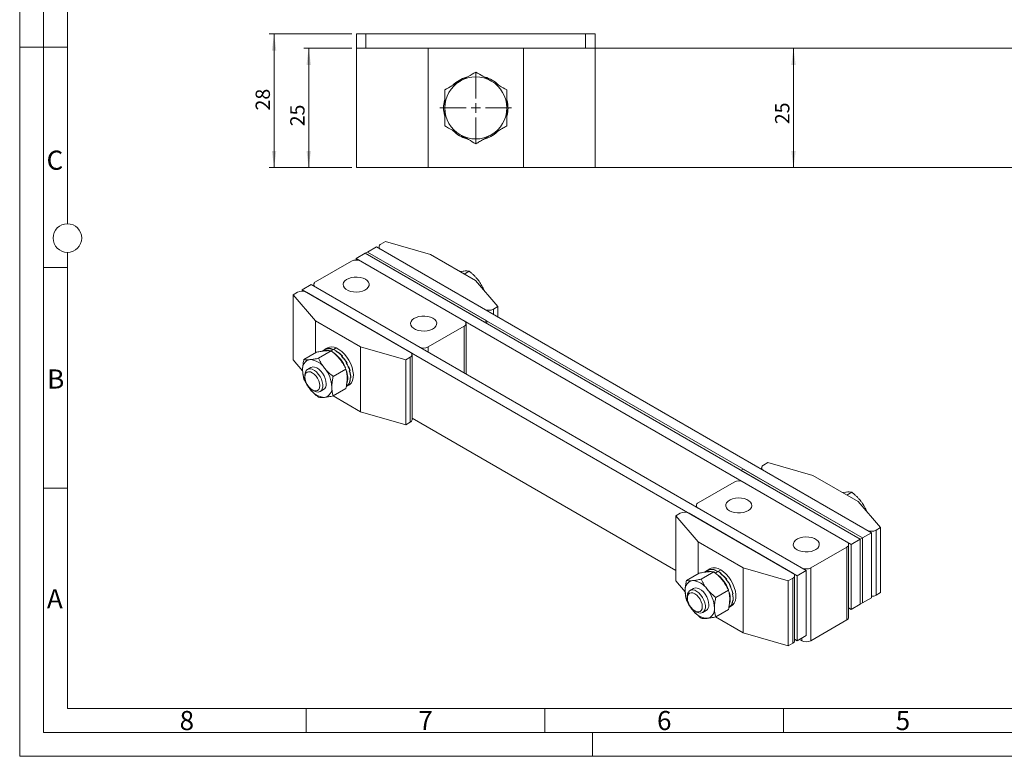
# Model space of a CAD drawing. Units: millimetres. Extents: x 0 to 420, y 0 to 297.
# Drawn here: x 0 to 206, y 0 to 154 of the extents above; entities that cross this region are included whole.
import ezdxf

# ---------------------------------------------------------------- set-up
doc = ezdxf.new("R2010")
doc.units = ezdxf.units.MM
doc.linetypes.add('SLD-Durchgehend', pattern=[0])
doc.styles.add('SLDTEXTSTYLE0', font='ARIAL.TTF', dxfattribs={"width": 0.948})
doc.dimstyles.new('SLDDIMSTYLE1', dxfattribs={"dimtxt": 3, "dimasz": 3.5, "dimexe": 0, "dimexo": 0.0625, "dimgap": 0.75, "dimtad": 1, "dimdec": 3, "dimrnd": 1e-09, "dimzin": 12, "dimdsep": 46, "dimtxsty": 'SLDTEXTSTYLE0', "dimsah": 1, "dimcen": 0.09, "dimadec": 0, "dimazin": 3, "dimtfac": 1, "dimtdec": 3, "dimtofl": 0, "dimtmove": 0, "dimatfit": 3, "dimfxl": 1, "dimfrac": 2, "dimtolj": 1, "dimtzin": 12, "dimarcsym": 0})

# ---------------------------------------------------------------- blocks, each defined once
blk = doc.blocks.new('_D_12')
at = {"color": 7, "linetype": 'SLD-Durchgehend', "lineweight": 0}
blk.add_line((162.09, 148.25), (162.09, 123.25), dxfattribs=at)
for points in [[(162.09, 148.25), (161.63, 144.75), (162.55, 144.75)], [(162.09, 123.25), (162.55, 126.75), (161.63, 126.75)]]:
    blk.add_solid(points, dxfattribs=at)
at = {"color": 7, "linetype": 'SLD-Durchgehend', "lineweight": 0, "insert": (158.23, 132.34), "char_height": 3, "attachment_point": 1, "rotation": 90, "style": 'SLDTEXTSTYLE0'}
blk.add_mtext('25', dxfattribs=at)
blk = doc.blocks.new('_D_13')
at = {"color": 7, "linetype": 'SLD-Durchgehend', "lineweight": 0}
for p, q in [((69.54, 148.25), (59.54, 148.25)), ((60.54, 148.25), (60.54, 123.25)), ((69.54, 123.25), (59.54, 123.25))]:
    blk.add_line(p, q, dxfattribs=at)
for points in [[(60.54, 148.25), (60.08, 144.75), (61, 144.75)], [(60.54, 123.25), (61, 126.75), (60.08, 126.75)]]:
    blk.add_solid(points, dxfattribs=at)
at = {"color": 7, "linetype": 'SLD-Durchgehend', "lineweight": 0, "insert": (56.67, 131.9), "char_height": 3, "attachment_point": 1, "rotation": 90, "style": 'SLDTEXTSTYLE0'}
blk.add_mtext('25', dxfattribs=at)
blk = doc.blocks.new('_D_14')
at = {"color": 7, "linetype": 'SLD-Durchgehend', "lineweight": 0}
for p, q in [((69.54, 151.25), (52.29, 151.25)), ((53.29, 151.25), (53.29, 123.25)), ((69.54, 123.25), (52.29, 123.25))]:
    blk.add_line(p, q, dxfattribs=at)
for points in [[(53.29, 151.25), (52.83, 147.75), (53.75, 147.75)], [(53.29, 123.25), (53.75, 126.75), (52.83, 126.75)]]:
    blk.add_solid(points, dxfattribs=at)
at = {"color": 7, "linetype": 'SLD-Durchgehend', "lineweight": 0, "insert": (49.42, 135.21), "char_height": 3, "attachment_point": 1, "rotation": 90, "style": 'SLDTEXTSTYLE0'}
blk.add_mtext('28', dxfattribs=at)
blk = doc.blocks.new('SW_CENTERMARKSYMBOL_4')
at = {"color": 0, "linetype": 'SLD-Durchgehend', "lineweight": 0}
for p, q in [((0, 2), (0, 7.5)), ((-2, 0), (-7.5, 0)), ((0, 0), (-1, 0)), ((0, 0), (0, 1)), ((0, 0), (0, -1)), ((0, 0), (1, 0)), ((2, 0), (7.5, 0)), ((0, -2), (0, -7.5))]:
    blk.add_line(p, q, dxfattribs=at)

msp = doc.modelspace()

# ---------------------------------------------------------------- linework, layer by layer
at = {"color": 7, "linetype": 'SLD-Durchgehend', "lineweight": 0}
for p, q in [((0, 0), (0, 297)), ((5, 292), (5, 5)), ((10, 185.5), (10, 111.5)), ((5, 148.5), (0, 148.5)), ((10, 148.498), (5, 148.498)), ((10, 105.5), (10, 10)), ((10, 102.332), (5, 102.332)), ((10, 56.166), (5, 56.166)), ((10, 10), (410, 10)), ((60, 10), (60, 5)), ((110, 10), (110, 5)), ((160, 10), (160, 5)), ((5, 5), (415, 5)), ((120, 5), (120, 0)), ((0, 0), (420, 0))]:
    msp.add_line(p, q, dxfattribs=at)
at = {"color": 7, "linetype": 'SLD-Durchgehend', "lineweight": 15}
for p, q in [((70.5396, 148.246), (70.5396, 151.246)), ((70.5396, 151.246), (72.5396, 151.246)), ((118.5396, 151.246), (72.5396, 151.246)), ((118.5396, 151.246), (120.5396, 151.246)), ((120.5396, 151.246), (120.5396, 148.246)), ((70.5396, 148.246), (70.5396, 123.246)), ((70.5396, 148.246), (85.5396, 148.246)), ((85.5396, 148.246), (85.5396, 123.246)), ((85.5396, 148.246), (105.5396, 148.246)), ((105.5396, 123.246), (105.5396, 148.246)), ((105.5396, 148.246), (120.5396, 148.246)), ((120.5396, 148.246), (120.5396, 123.246)), ((120.5396, 148.246), (240.5396, 148.246)), ((85.5396, 123.246), (70.5396, 123.246)), ((105.5396, 123.246), (85.5396, 123.246)), ((120.5396, 123.246), (105.5396, 123.246)), ((240.5396, 123.246), (120.5396, 123.246)), ((75.6664, 107.2099), (76.6092, 107.7542)), ((86.0373, 105.0328), (76.6092, 107.7542)), ((70.481, 104.2164), (72.3666, 105.305)), ((72.3666, 105.305), (72.838, 105.5771)), ((97.351, 90.8817), (72.3666, 105.305)), ((176.0756, 45.435), (72.3666, 105.305)), ((72.838, 105.5771), (74.7236, 106.6656)), ((97.8224, 91.1539), (72.838, 105.5771)), ((176.547, 45.7072), (72.838, 105.5771)), ((178.4326, 46.7957), (74.7236, 106.6656)), ((75.2759, 106.6656), (75.2759, 106.3468)), ((97.351, 93.6031), (75.6664, 106.1214)), ((69.5382, 103.6721), (61.9957, 99.318)), ((174.19, 44.3465), (70.481, 104.2164)), ((70.481, 104.2164), (70.481, 103.8976)), ((71.4238, 103.6721), (93.1084, 91.1539)), ((95.4654, 99.5901), (86.0373, 105.0328)), ((92.1843, 101.4842), (92.8963, 101.5784)), ((93.1061, 100.9521), (94.1546, 101.5574)), ((100.1795, 94.1474), (95.4654, 99.5901)), ((58.2244, 97.1409), (57.2816, 96.5966)), ((59.1673, 97.6851), (61.0529, 98.7737)), ((162.8763, 37.8152), (59.1673, 97.6851)), ((59.1673, 97.6851), (59.1673, 97.3663)), ((60.1101, 97.1409), (81.7947, 84.6226)), ((164.7619, 38.9038), (61.0529, 98.7737)), ((61.6052, 98.7737), (61.6052, 98.4549)), ((61.9957, 98.2294), (83.6803, 85.7112)), ((97.1149, 97.6856), (97.2188, 97.7456)), ((97.2188, 97.7456), (97.279, 97.4962)), ((57.2816, 96.5966), (61.9957, 91.1539)), ((57.2816, 82.9876), (57.2816, 96.5966)), ((99.2366, 93.6031), (100.1795, 94.1474)), ((100.1795, 91.9703), (100.1795, 94.1474)), ((61.9957, 91.1539), (71.4238, 85.7112)), ((61.9957, 91.1539), (61.9957, 84.4873)), ((97.351, 90.8817), (97.8224, 91.1539)), ((97.8224, 90.6096), (97.8224, 91.1539)), ((93.1084, 90.0653), (85.5659, 85.7112)), ((93.4989, 80.043), (93.4989, 90.6096)), ((62.1934, 84.6014), (59.5352, 83.0669)), ((65.2575, 84.8754), (62.5993, 83.3409)), ((63.8912, 85.1969), (63.2814, 84.8449)), ((63.9212, 85.2068), (63.9946, 85.2491)), ((64.4599, 85.5252), (63.9233, 85.2155)), ((64.0907, 85.3013), (63.9821, 85.2386)), ((63.9821, 85.2386), (63.984, 85.235)), ((63.9944, 85.2491), (64.0297, 85.2694)), ((63.9959, 85.2466), (63.9946, 85.2491)), ((64.0297, 85.2694), (64.031, 85.2669)), ((64.9891, 85.3217), (65.0625, 85.364)), ((65.1653, 85.3989), (65.0567, 85.3362)), ((65.063, 85.3127), (65.0567, 85.3362)), ((65.0623, 85.364), (65.0975, 85.3844)), ((65.068, 85.3427), (65.0625, 85.364)), ((65.0975, 85.3844), (65.1029, 85.3628)), ((66.2181, 84.816), (66.2914, 84.8583)), ((66.2875, 84.8141), (66.2859, 84.7784)), ((66.3961, 84.8768), (66.2875, 84.8141)), ((66.2895, 84.8153), (66.2914, 84.8583)), ((66.2912, 84.8584), (66.3264, 84.8788)), ((66.3239, 84.8351), (66.3264, 84.8788)), ((71.4238, 85.7112), (80.8519, 82.9898)), ((71.4238, 72.1021), (71.4238, 85.7112)), ((59.2713, 80.6903), (57.2816, 82.9876)), ((67.421, 83.7667), (67.4943, 83.809)), ((67.4541, 83.734), (67.4943, 83.809)), ((67.5294, 83.8296), (67.4688, 83.7194)), ((67.487, 83.7518), (67.469, 83.7191)), ((67.5956, 83.8145), (67.487, 83.7518)), ((67.4941, 83.8093), (67.5294, 83.8296)), ((81.7947, 83.5341), (80.8519, 82.9898)), ((80.8519, 69.3808), (80.8519, 82.9898)), ((82.1852, 70.4693), (82.1852, 84.0783)), ((60.9924, 81.4066), (60.2809, 80.9958)), ((68.3217, 81.0637), (65.6635, 79.5291)), ((68.4147, 82.3336), (68.4881, 82.376)), ((68.5813, 82.3737), (68.4311, 82.3076)), ((68.4727, 82.311), (68.4383, 82.2961)), ((68.5813, 82.3737), (68.4727, 82.311)), ((68.4879, 82.3762), (68.5232, 82.3966)), ((69.0481, 80.7349), (69.1214, 80.7772)), ((69.0944, 80.7111), (69.0533, 80.7193)), ((69.203, 80.7738), (69.0944, 80.7111)), ((69.1213, 80.7775), (69.1566, 80.7978)), ((69.203, 80.7738), (69.1351, 80.7854)), ((59.7285, 79.7749), (59.7285, 79.3991)), ((69.2245, 79.2139), (69.2979, 79.2562)), ((69.2576, 79.1957), (69.2278, 79.2158)), ((69.3662, 79.2584), (69.2576, 79.1957)), ((69.2979, 79.2564), (69.3331, 79.2768)), ((69.3662, 79.2584), (69.3331, 79.2793)), ((61.2883, 76.697), (61.6138, 76.5091)), ((62.9473, 76.3769), (63.6589, 76.7877)), ((68.3217, 76.9779), (65.6635, 75.4434)), ((68.423, 77.421), (68.9595, 77.7308)), ((68.9173, 78.0022), (68.9906, 78.0445)), ((68.9373, 77.9954), (68.9269, 78.0077)), ((69.046, 78.0581), (68.9373, 77.9954)), ((68.9907, 78.0447), (69.0259, 78.065)), ((69.046, 78.0581), (69.0306, 78.0752)), ((71.4238, 72.1021), (65.6428, 75.4394)), ((80.8519, 69.3808), (71.4238, 72.1021)), ((82.1852, 70.7882), (137.4204, 38.9016)), ((81.7947, 69.9251), (80.8519, 69.3808)), ((151.5625, 60.1304), (151.0911, 59.8582)), ((151.0911, 59.8582), (176.0756, 45.435)), ((151.5625, 60.1304), (176.547, 45.7072)), ((155.4147, 60.4025), (155.4147, 60.0837)), ((155.8052, 60.9468), (156.748, 61.4911)), ((177.4898, 47.34), (155.8052, 59.8582)), ((166.1761, 58.7697), (156.748, 61.4911)), ((175.6042, 53.327), (166.1761, 58.7697)), ((142.1345, 53.0548), (149.6769, 57.409)), ((173.2472, 44.8908), (151.5625, 57.409)), ((172.3231, 55.2211), (173.035, 55.3152)), ((173.2449, 54.6889), (174.2934, 55.2942)), ((141.7439, 52.5106), (141.7439, 52.1917)), ((163.8191, 39.448), (142.1345, 51.9663)), ((180.3182, 47.8843), (175.6042, 53.327)), ((138.3632, 50.8778), (137.4204, 50.3335)), ((137.4204, 50.3335), (142.1345, 44.8908)), ((137.4204, 36.7245), (137.4204, 50.3335)), ((140.2488, 50.8778), (161.9334, 38.3595)), ((177.2537, 51.4225), (177.3575, 51.4825)), ((177.3575, 51.4825), (177.4177, 51.2331)), ((179.3754, 47.34), (180.3182, 47.8843)), ((180.3182, 34.2752), (180.3182, 47.8843)), ((174.19, 44.3465), (176.0756, 45.435)), ((176.547, 45.7072), (176.0756, 45.435)), ((176.0756, 45.435), (176.0756, 31.826)), ((176.547, 45.7072), (178.4326, 46.7957)), ((176.547, 45.7072), (176.547, 32.0982)), ((178.4326, 33.1867), (178.4326, 46.7957)), ((142.1345, 44.8908), (151.5625, 39.448)), ((142.1345, 44.8908), (142.1345, 38.2242)), ((165.7047, 39.448), (173.2472, 43.8022)), ((173.6377, 29.1044), (173.6377, 44.3465)), ((174.19, 30.7375), (174.19, 44.3465)), ((144.5987, 39.2621), (144.0255, 38.9312)), ((151.5625, 39.448), (160.9906, 36.7267)), ((151.5625, 25.839), (151.5625, 39.448)), ((142.3322, 38.3383), (139.674, 36.8038)), ((145.3963, 38.6123), (142.7381, 37.0777)), ((143.9934, 38.9127), (143.4202, 38.5818)), ((144.3896, 39.0523), (144.463, 39.0946)), ((144.5618, 39.1411), (144.4532, 39.0784)), ((144.4532, 39.0784), (144.4579, 39.0679)), ((144.4628, 39.0946), (144.498, 39.115)), ((144.4667, 39.0862), (144.463, 39.0946)), ((144.498, 39.115), (144.5017, 39.1064)), ((145.5315, 38.9561), (145.6048, 38.9984)), ((145.7089, 39.0276), (145.6002, 38.9648)), ((145.6002, 38.9648), (145.6052, 38.9359)), ((145.6046, 38.9985), (145.6398, 39.0188)), ((145.6095, 38.9702), (145.6048, 38.9984)), ((145.6398, 39.0188), (145.6443, 38.9903)), ((146.7729, 38.2549), (146.8463, 38.2972)), ((146.8318, 38.2141), (146.8463, 38.2972)), ((146.8418, 38.2481), (146.8353, 38.2116)), ((146.9504, 38.3108), (146.8418, 38.2481)), ((146.8461, 38.2974), (146.8813, 38.3177)), ((146.8813, 38.3177), (146.8715, 38.2652)), ((161.9334, 37.2709), (160.9906, 36.7267)), ((162.324, 24.2062), (162.324, 37.8152)), ((162.8763, 37.8152), (164.7619, 38.9038)), ((162.8763, 24.2062), (162.8763, 37.8152)), ((164.7619, 25.2948), (164.7619, 38.9038)), ((139.4101, 34.4272), (137.4204, 36.7245)), ((141.1312, 35.1435), (140.4196, 34.7327)), ((147.925, 37.0555), (147.9984, 37.0978)), ((147.9446, 37.0328), (147.9984, 37.0978)), ((148.0335, 37.1184), (147.9532, 37.0227)), ((147.9888, 37.0373), (147.9648, 37.0092)), ((148.0974, 37.1), (147.9888, 37.0373)), ((147.9982, 37.098), (148.0335, 37.1184)), ((148.8124, 35.5404), (148.8857, 35.5828)), ((148.9754, 35.5794), (148.8285, 35.5498)), ((148.8667, 35.5167), (148.8286, 35.5096)), ((148.9754, 35.5794), (148.8667, 35.5167)), ((148.8856, 35.5831), (148.9209, 35.6034)), ((160.9906, 23.1177), (160.9906, 36.7267)), ((139.8672, 33.5118), (139.8672, 33.136)), ((148.4604, 34.8005), (145.8022, 33.266)), ((149.2999, 33.9405), (149.3732, 33.9828)), ((149.3419, 33.9179), (149.3018, 33.9325)), ((149.4505, 33.9806), (149.3419, 33.9179)), ((149.3732, 33.9831), (149.4084, 34.0034)), ((149.4505, 33.9806), (149.3986, 33.9978)), ((176.547, 32.0982), (178.4326, 33.1867)), ((179.3754, 33.731), (180.3182, 34.2752)), ((148.5252, 31.1368), (149.0983, 31.4677)), ((148.8506, 31.4358), (148.9239, 31.4782)), ((148.8667, 31.4339), (148.861, 31.4419)), ((148.9754, 31.4966), (148.8667, 31.4339)), ((148.924, 31.4783), (148.9593, 31.4987)), ((148.9754, 31.4966), (148.9665, 31.5082)), ((149.3133, 32.4991), (149.3866, 32.5415)), ((149.3419, 32.4842), (149.3195, 32.5027)), ((149.4505, 32.5469), (149.3419, 32.4842)), ((149.3866, 32.5417), (149.4219, 32.562)), ((149.4505, 32.5469), (149.4226, 32.5687)), ((173.6377, 31.0563), (174.19, 30.7375)), ((174.19, 30.7375), (176.0756, 31.826)), ((176.547, 32.0982), (176.0756, 31.826)), ((141.4271, 30.4339), (141.7525, 30.246)), ((143.0861, 30.1138), (143.7977, 30.5246)), ((151.5625, 25.839), (145.7816, 29.1763)), ((148.4604, 30.7148), (145.8022, 29.1803)), ((165.7047, 24.2059), (173.2472, 28.5601)), ((160.9906, 23.1177), (151.5625, 25.839)), ((162.8763, 24.2062), (164.7619, 25.2948)), ((161.9334, 23.6619), (160.9906, 23.1177)), ((162.324, 24.525), (162.8763, 24.2062)), ((163.3474, 24.4782), (163.8191, 24.2059))]:
    msp.add_line(p, q, dxfattribs=at)
at = {"color": 8, "linetype": 'SLD-Durchgehend', "lineweight": 0}
for p, q in [((72.5396, 151.246), (72.5396, 148.246)), ((118.5396, 148.246), (118.5396, 151.246)), ((99.2366, 93.6031), (99.2366, 92.5146)), ((93.1084, 80.2684), (93.1084, 90.0653)), ((65.6862, 85.1625), (65.2472, 84.9091)), ((66.2915, 85.512), (65.7184, 85.1811)), ((85.5659, 85.7112), (85.5659, 84.6226)), ((81.7947, 69.9251), (81.7947, 83.5341)), ((179.3754, 47.34), (179.3754, 33.731)), ((173.2472, 28.5601), (173.2472, 43.8022)), ((165.7047, 39.448), (165.7047, 24.2059)), ((145.67, 38.359), (146.2432, 38.6899)), ((146.2753, 38.7084), (146.8485, 39.0393)), ((161.9334, 23.6619), (161.9334, 37.2709)), ((163.8191, 24.2059), (163.8191, 24.7505))]:
    msp.add_line(p, q, dxfattribs=at)
at = {"color": 7, "linetype": 'SLD-Durchgehend', "lineweight": 15, "flags": 128}
for points in [[(72.4137, 99.8895), (71.9159, 100.1167), (71.3407, 100.2715), (70.7192, 100.3456), (70.0848, 100.335), (69.4718, 100.2401), (68.9132, 100.0662), (68.4391, 99.8227), (68.0751, 99.5226), (67.8408, 99.1821), (67.7488, 98.8196), (67.8041, 98.4546), (68.0037, 98.1068), (68.3369, 97.795), (68.7857, 97.5359), (69.3258, 97.3436), (69.9282, 97.2284), (70.5605, 97.1964), (71.1884, 97.2495), (71.7782, 97.3848), (72.2981, 97.5949), (72.72, 97.8686), (73.0212, 98.1911), (73.1854, 98.545), (73.2039, 98.9112), (73.0756, 99.27), (72.8074, 99.6021), (72.4137, 99.8895)], [(86.5559, 91.7254), (86.058, 91.9526), (85.4829, 92.1074), (84.8613, 92.1815), (84.227, 92.1709), (83.6139, 92.076), (83.0553, 91.9022), (82.5812, 91.6586), (82.2172, 91.3585), (81.9829, 91.018), (81.8909, 90.6555), (81.9462, 90.2905), (82.1459, 89.9428), (82.479, 89.6309), (82.9278, 89.3719), (83.4679, 89.1795), (84.0704, 89.0643), (84.7026, 89.0324), (85.3305, 89.0855), (85.9203, 89.2207), (86.4402, 89.4309), (86.8621, 89.7046), (87.1633, 90.027), (87.3276, 90.3809), (87.346, 90.7471), (87.2177, 91.1059), (86.9495, 91.438), (86.5559, 91.7254)], [(66.2915, 85.512), (66.8783, 85.2), (67.4593, 84.7664), (68.0147, 84.2258), (68.5258, 83.5969), (68.975, 82.9008), (69.347, 82.1615), (69.6293, 81.4039), (69.8121, 80.654), (69.8892, 79.9373), (69.8581, 79.2781), (69.7198, 78.699), (69.479, 78.2196), (69.1439, 77.8563), (68.9595, 77.7308)], [(59.7285, 79.7749), (59.7793, 80.2477), (59.929, 80.6364), (60.1696, 80.9199), (60.4881, 81.083), (60.8672, 81.1169), (61.2866, 81.0197), (61.7237, 80.7968), (62.1549, 80.4601), (62.5569, 80.0278), (62.9081, 79.5232), (63.1895, 78.9734), (63.386, 78.4082), (63.487, 77.858), (63.487, 77.3524), (63.386, 76.9187), (63.1895, 76.5804), (62.9081, 76.3555), (62.5569, 76.2564), (62.1549, 76.2882), (61.7237, 76.4493), (61.6138, 76.5091)], [(59.7285, 79.3991), (59.7816, 79.8347), (59.9375, 80.1792), (60.1854, 80.4092), (60.5085, 80.509), (60.8848, 80.4717), (61.2886, 80.3), (61.6924, 80.0055), (62.0686, 79.6083), (62.3917, 79.1355), (62.6397, 78.6193), (62.7955, 78.0948), (62.8487, 77.5978), (62.7955, 77.1622), (62.6397, 76.8177), (62.3917, 76.5877), (62.0686, 76.4879), (61.6924, 76.5252), (61.2886, 76.6969), (60.8848, 76.9914), (60.5085, 77.3886), (60.1854, 77.8614), (59.9375, 78.3776), (59.7816, 78.9021), (59.7285, 79.3991)], [(64.2113, 78.0086), (64.1605, 78.5401), (64.0107, 79.1016), (63.7701, 79.6629), (63.4517, 80.1937), (63.0725, 80.6654), (62.6531, 81.0525), (62.216, 81.3342), (61.7849, 81.4953), (61.3829, 81.5271), (61.0317, 81.428), (60.9924, 81.4066)], [(148.687, 51.3948), (149.1848, 51.1676), (149.76, 51.0127), (150.3815, 50.9387), (151.0159, 50.9493), (151.6289, 51.0441), (152.1875, 51.218), (152.6616, 51.4616), (153.0256, 51.7617), (153.2599, 52.1022), (153.3519, 52.4647), (153.2966, 52.8296), (153.097, 53.1774), (152.7638, 53.4892), (152.315, 53.7483), (151.7749, 53.9406), (151.1725, 54.0559), (150.5402, 54.0878), (149.9123, 54.0347), (149.3225, 53.8995), (148.8026, 53.6893), (148.3807, 53.4156), (148.0795, 53.0931), (147.9153, 52.7393), (147.8968, 52.373), (148.0251, 52.0142), (148.2933, 51.6822), (148.687, 51.3948)], [(162.8291, 43.2307), (163.3269, 43.0035), (163.9021, 42.8487), (164.5236, 42.7746), (165.158, 42.7852), (165.771, 42.88), (166.3296, 43.0539), (166.8037, 43.2975), (167.1678, 43.5976), (167.4021, 43.9381), (167.494, 44.3006), (167.4387, 44.6656), (167.2391, 45.0133), (166.9059, 45.3252), (166.4572, 45.5842), (165.917, 45.7766), (165.3146, 45.8918), (164.6824, 45.9237), (164.0544, 45.8706), (163.4646, 45.7354), (162.9448, 45.5252), (162.5229, 45.2515), (162.2217, 44.9291), (162.0574, 44.5752), (162.0389, 44.209), (162.1673, 43.8502), (162.4355, 43.5181), (162.8291, 43.2307)], [(146.8485, 39.0393), (147.4332, 38.6392), (147.998, 38.1276), (148.5236, 37.5219), (148.9922, 36.8428), (149.3878, 36.1133), (149.6969, 35.3584), (149.909, 34.6037), (150.0169, 33.8748), (150.0169, 33.1968), (149.909, 32.5925), (149.6969, 32.0827), (149.3878, 31.6847), (149.0983, 31.4677)], [(144.3501, 31.7455), (144.2992, 32.277), (144.1495, 32.8385), (143.9089, 33.3998), (143.5904, 33.9306), (143.2113, 34.4022), (142.7919, 34.7894), (142.3548, 35.0711), (141.9236, 35.2322), (141.5216, 35.264), (141.1704, 35.1648), (141.1312, 35.1435)], [(139.8672, 33.5118), (139.9181, 33.9846), (140.0678, 34.3732), (140.3084, 34.6567), (140.6268, 34.8198), (141.006, 34.8537), (141.4254, 34.7566), (141.8625, 34.5337), (142.2937, 34.197), (142.6957, 33.7647), (143.0468, 33.26), (143.3283, 32.7103), (143.5248, 32.1451), (143.6257, 31.5948), (143.6257, 31.0893), (143.5248, 30.6556), (143.3283, 30.3172), (143.0468, 30.0924), (142.6957, 29.9932), (142.2937, 30.0251), (141.8625, 30.1862), (141.7525, 30.246)], [(139.8672, 33.136), (139.9204, 33.5715), (140.0762, 33.9161), (140.3242, 34.1461), (140.6473, 34.2458), (141.0236, 34.2086), (141.4273, 34.0369), (141.8311, 33.7424), (142.2074, 33.3452), (142.5305, 32.8724), (142.7784, 32.3561), (142.9343, 31.8317), (142.9875, 31.3347), (142.9343, 30.8991), (142.7784, 30.5546), (142.5305, 30.3246), (142.2074, 30.2248), (141.8311, 30.262), (141.4273, 30.4338), (141.0236, 30.7283), (140.6473, 31.1254), (140.3242, 31.5983), (140.0762, 32.1145), (139.9204, 32.639), (139.8672, 33.136)]]:
    msp.add_lwpolyline(points, dxfattribs=at)
at = {"color": 7, "linetype": 'SLD-Durchgehend', "lineweight": 0}
msp.add_circle((10, 108.5), 3, dxfattribs=at)
at = {"color": 7, "linetype": 'SLD-Durchgehend', "lineweight": 15}
for centre, radius, start, end in [((95.5396, 135.746), 6.5, 120, 180), ((95.5396, 135.746), 6.75, 106.882532, 135.499303), ((95.5396, 135.746), 6.5, 60, 120), ((95.5396, 135.746), 6.75, 45.540174, 73.553361), ((95.5396, 135.746), 6.5, 0, 60), ((95.5396, 135.746), 6.75, 166.204586, 193.436025), ((95.5396, 135.746), 6.75, 346.204586, 13.436025), ((95.5396, 135.746), 6.5, 180, 240), ((95.5396, 135.746), 6.5, 300, 0), ((95.5396, 135.746), 6.75, 225.540174, 253.553361), ((95.5396, 135.746), 6.5, 240, 300), ((95.5396, 135.746), 6.75, 286.882532, 315.499303), ((75.873, 106.6656), 0.5822, 110.783421, 249.216579), ((70.481, 101.8525), 2.0494, 62.609672, 117.390328), ((62.2023, 98.7737), 0.5822, 110.783421, 249.216579), ((59.1673, 95.3213), 2.0494, 62.609672, 117.390328), ((98.2938, 95.4227), 2.0494, 242.609672, 297.390328), ((92.9018, 90.6096), 0.5822, 290.783421, 69.216579), ((64.1843, 83.0522), 2.0073, 62.439685, 116.731925), ((65.3628, 83.7325), 2.0073, 62.439685, 116.731925), ((81.5881, 84.0783), 0.5822, 290.783421, 69.216579), ((84.6231, 87.5308), 2.0494, 242.609672, 297.390328), ((61.1424, 81.1724), 1.9057, 100.546778, 189.251879), ((60.557, 79.0977), 3.9553, 33.434915, 86.570462), ((61.6505, 78.7154), 7.0823, 21.673319, 53.908209), ((65.9057, 81.1723), 6.6512, 182.639287, 219.772072), ((58.7456, 77.022), 6.6512, 2.639287, 39.772072), ((64.3619, 79.2601), 4.3492, 341.447309, 21.381667), ((64.0943, 79.0966), 3.9553, 213.434915, 266.570462), ((62.9177, 77.8585), 1.3023, 304.692289, 6.619891), ((63.5089, 77.0219), 1.9057, 280.546778, 9.251879), ((81.5179, 70.5359), 0.6706, 294.374658, 354.305201), ((156.0118, 60.4025), 0.5822, 110.783421, 249.216579), ((150.6197, 55.5894), 2.0494, 62.609672, 117.390328), ((142.341, 52.5106), 0.5822, 110.783421, 249.216579), ((139.306, 49.0581), 2.0494, 62.609672, 117.390328), ((178.4326, 49.1596), 2.0494, 242.609672, 297.390328), ((173.0406, 44.3465), 0.5822, 290.783421, 69.216579), ((145.533, 37.2263), 2.24, 54.036924, 114.652618), ((164.7619, 41.2677), 2.0494, 242.609672, 297.390328), ((144.2847, 36.956), 1.8414, 72.038442, 118.000836), ((141.8091, 32.4625), 7.063, 19.821733, 53.809954), ((161.7269, 37.8152), 0.5822, 290.783421, 69.216579), ((141.2812, 34.9093), 1.9057, 100.546778, 189.251879), ((140.6958, 32.8346), 3.9553, 33.434915, 86.570462), ((146.0445, 34.9092), 6.6512, 182.639287, 219.772072), ((138.8844, 30.7589), 6.6512, 2.639287, 39.772072), ((144.3708, 32.9627), 4.4799, 345.275057, 20.442852), ((178.471, 35.429), 1.9239, 268.855903, 298.040239), ((143.0564, 31.5953), 1.3023, 304.692289, 6.619891), ((143.6477, 30.7588), 1.9057, 280.546778, 9.251879), ((144.2331, 32.8335), 3.9553, 213.434915, 266.570462), ((172.9704, 29.1709), 0.6706, 294.374658, 354.305201), ((161.6567, 24.2727), 0.6706, 294.374658, 354.305201), ((164.7619, 26.0256), 2.0494, 242.609672, 297.390328)]:
    msp.add_arc(centre, radius, start, end, dxfattribs=at)
for centre, major_axis, ratio, start_param, end_param in [((66.1044, 81.2786), (-2.1866, 3.9334), 0.64809483, 6.24008947, 6.29368316), ((66.1044, 81.2786), (-2.3726, 3.8253), 0.64602169, 5.81646376, 6.20909649), ((66.1366, 81.2971), (-2.1866, 3.9334), 0.64809483, 6.22922095, 6.29368316), ((66.1366, 81.2971), (-2.3726, 3.8253), 0.64602169, 5.80559524, 6.19829432), ((66.1044, 81.2786), (-2.5296, 3.7302), 0.63210576, 5.58389114, 5.79104285), ((66.1366, 81.2971), (-2.5296, 3.7302), 0.63210576, 5.58389114, 5.78024068), ((66.1044, 81.2786), (-2.5296, 3.7302), 0.63210576, 5.39841011, 5.58389114), ((66.1366, 81.2971), (-2.5296, 3.7302), 0.63210576, 5.3875416, 5.58389114), ((66.1044, 81.2786), (-2.6298, 3.6685), 0.60943921, 4.99140604, 5.38403878), ((66.1366, 81.2971), (-2.6298, 3.6685), 0.60943921, 4.98053753, 5.37323661), ((66.1044, 81.2786), (-2.6638, 3.6481), 0.58233952, 4.5962358, 4.98886853), ((66.1366, 81.2971), (-2.6638, 3.6481), 0.58233952, 4.58536729, 4.97806637), ((66.1044, 81.2786), (-2.6357, 3.6664), 0.55512782, 4.21060343, 4.60323616), ((66.1366, 81.2971), (-2.6357, 3.6664), 0.55512782, 4.19973491, 4.592434), ((66.1044, 81.2786), (-2.5562, 3.7158), 0.53156496, 3.83132699, 4.22395972), ((66.1366, 81.2971), (-2.5562, 3.7158), 0.53156496, 3.82045847, 4.21315756), ((66.1044, 81.2786), (-2.4388, 3.7865), 0.51465801, 3.45564015, 3.84827289), ((66.1366, 81.2971), (-2.4388, 3.7865), 0.51465801, 3.44477164, 3.83747072), ((66.1044, 81.2786), (-2.299, 3.8687), 0.50650952, 3.13519256, 3.4742316), ((66.1366, 81.2971), (-2.299, 3.8687), 0.50650952, 3.13519256, 3.46342943), ((146.2432, 35.0154), (-2.2498, 3.8972), 0.6488138, 6.09779205, 6.28319181), ((146.2753, 35.034), (-2.2498, 3.8972), 0.6488138, 6.08692353, 6.28319181), ((146.2432, 35.0154), (-2.4303, 3.7907), 0.64256034, 5.67515706, 6.0677898), ((146.2753, 35.034), (-2.4303, 3.7907), 0.64256034, 5.66428855, 6.05698763), ((146.2432, 35.0154), (-2.5704, 3.7051), 0.62526995, 5.44592276, 5.65307447), ((146.2753, 35.034), (-2.5704, 3.7051), 0.62526995, 5.44592276, 5.6422723), ((146.2432, 35.0154), (-2.5704, 3.7051), 0.62526995, 5.26044173, 5.44592276), ((146.2753, 35.034), (-2.5704, 3.7051), 0.62526995, 5.24957322, 5.44592276), ((146.2432, 35.0154), (-2.6486, 3.657), 0.60061526, 4.85752523, 5.25015797), ((146.2753, 35.034), (-2.6486, 3.657), 0.60061526, 4.84665672, 5.2393558), ((146.2432, 35.0154), (-2.6609, 3.6502), 0.57301781, 4.46589497, 4.85852771), ((146.2753, 35.034), (-2.6609, 3.6502), 0.57301781, 4.45502646, 4.84772554), ((146.2432, 35.0154), (-2.6141, 3.68), 0.54664625, 4.08274686, 4.4753796), ((146.2753, 35.034), (-2.6141, 3.68), 0.54664625, 4.07187835, 4.46457743), ((146.2432, 35.0154), (-2.5203, 3.7376), 0.52502341, 3.70494447, 4.0975772), ((146.2753, 35.034), (-2.5203, 3.7376), 0.52502341, 3.69407595, 4.08677504), ((146.2432, 35.0154), (-2.2498, 3.8972), 0.50594929, 3.14158871, 3.34882168), ((146.2753, 35.034), (-2.2498, 3.8972), 0.50594929, 3.14158871, 3.33801951), ((146.2432, 35.0154), (-2.3936, 3.8133), 0.51087201, 3.32998663, 3.72261936), ((146.2753, 35.034), (-2.3936, 3.8133), 0.51087201, 3.31911811, 3.71181719)]:
    msp.add_ellipse(centre, major_axis=major_axis, ratio=ratio, start_param=start_param, end_param=end_param, dxfattribs=at)
for points, knots in [([(95.5396, 143.2516), (95.0118, 142.9469), (93.9464, 142.3318), (92.8452, 141.696), (92.2896, 141.3752)], [0, 0, 0, 0, 0.49545796, 1, 1, 1, 1]), ([(98.7896, 141.3752), (98.7125, 141.4197), (98.1292, 141.7565), (97.0292, 142.3915), (96.0391, 142.9632), (95.5396, 143.2516)], [0, 0, 0, 0, 0.07007691, 0.53077766, 1, 1, 1, 1]), ([(92.2896, 141.3752), (92.2125, 141.3307), (91.6292, 140.9939), (90.5292, 140.3589), (89.5391, 139.7872), (89.0396, 139.4988)], [0, 0, 0, 0, 0.070076912, 0.530777664, 1, 1, 1, 1]), ([(102.0396, 139.4988), (101.5118, 139.8036), (100.4464, 140.4186), (99.3452, 141.0544), (98.7896, 141.3752)], [0, 0, 0, 0, 0.49545796, 1, 1, 1, 1]), ([(89.0396, 139.4988), (89.0396, 139.2253), (89.0396, 138.4794), (89.0396, 137.2287), (89.0396, 136.2424), (89.0396, 135.746)], [0, 0, 0, 0, 0.22341271, 0.60920137, 1, 1, 1, 1]), ([(102.0396, 135.746), (102.0396, 136.2356), (102.0396, 137.2219), (102.0396, 138.4729), (102.0396, 139.2253), (102.0396, 139.4988)], [0, 0, 0, 0, 0.3854629, 0.7765878, 1, 1, 1, 1]), ([(89.0396, 135.746), (89.0396, 135.4393), (89.0396, 134.6537), (89.0396, 133.3925), (89.0396, 132.4614), (89.0396, 131.9933)], [0, 0, 0, 0, 0.24161956, 0.61873185, 1, 1, 1, 1]), ([(102.0396, 131.9933), (102.0396, 132.4566), (102.0396, 133.3877), (102.0396, 134.6488), (102.0396, 135.4393), (102.0396, 135.746)], [0, 0, 0, 0, 0.3774427, 0.75838004, 1, 1, 1, 1]), ([(89.0396, 131.9933), (89.5674, 131.6885), (90.6327, 131.0735), (91.7339, 130.4377), (92.2896, 130.1169)], [0, 0, 0, 0, 0.49545796, 1, 1, 1, 1]), ([(92.2896, 130.1169), (92.3666, 130.0724), (92.95, 129.7356), (94.0499, 129.1005), (95.04, 128.5289), (95.5396, 128.2405)], [0, 0, 0, 0, 0.070076912, 0.530777664, 1, 1, 1, 1]), ([(95.5396, 128.2405), (95.8019, 128.3919), (96.3275, 128.6954), (97.1341, 129.1611), (97.956, 129.6356), (98.5111, 129.9561), (98.7896, 130.1169)], [0, 0, 0, 0, 0.24726861, 0.49536257, 0.74687401, 1, 1, 1, 1]), ([(98.7896, 130.1169), (98.8666, 130.1613), (99.1963, 130.3517), (99.7796, 130.6885), (100.5373, 131.1259), (101.2926, 131.562), (101.7903, 131.8494), (102.0396, 131.9933)], [0, 0, 0, 0, 0.07004251, 0.29980267, 0.53082452, 0.76502218, 1, 1, 1, 1]), ([(92.8963, 101.5784), (92.9322, 101.5814), (93.2048, 101.6046), (93.6635, 101.6164), (93.9899, 101.5772), (94.1546, 101.5574)], [0, 0, 0, 0, 0.070076912, 0.530777664, 1, 1, 1, 1]), ([(94.1546, 101.5574), (94.3174, 101.4261), (94.6435, 101.1631), (95.1098, 100.7398), (95.5562, 100.2918), (95.8254, 99.9706), (95.9604, 99.8095)], [0, 0, 0, 0, 0.24726861, 0.49536257, 0.74687401, 1, 1, 1, 1]), ([(95.9604, 99.8095), (95.9964, 99.7641), (96.1505, 99.57), (96.4049, 99.2161), (96.7054, 98.7391), (96.9782, 98.248), (97.1385, 97.9133), (97.2188, 97.7456)], [0, 0, 0, 0, 0.07004251, 0.29980267, 0.53082452, 0.76502218, 1, 1, 1, 1]), ([(62.1934, 84.6014), (62.5187, 84.6678), (63.1753, 84.8019), (63.7229, 84.8647), (63.9992, 84.8964)], [0, 0, 0, 0, 0.49545796, 1, 1, 1, 1]), ([(63.9992, 84.8964), (64.0352, 84.8995), (64.1893, 84.9126), (64.4437, 84.9254), (64.7442, 84.9246), (65.017, 84.9083), (65.1773, 84.8864), (65.2575, 84.8754)], [0, 0, 0, 0, 0.07004251, 0.29980267, 0.53082452, 0.76502218, 1, 1, 1, 1]), ([(65.2575, 84.8754), (65.4203, 84.7442), (65.7464, 84.4812), (66.2127, 84.0578), (66.6591, 83.6099), (66.9283, 83.2887), (67.0633, 83.1275)], [0, 0, 0, 0, 0.24726861, 0.49536257, 0.74687401, 1, 1, 1, 1]), ([(59.2615, 80.866), (59.2626, 80.9593), (59.2647, 81.1461), (59.2836, 81.4676), (59.3187, 81.8301), (59.3753, 82.2359), (59.4469, 82.6484), (59.5058, 82.9273), (59.5352, 83.0669)], [0, 0, 0, 0, 0.13406386, 0.2683985, 0.4501242, 0.63239475, 0.8160265, 1, 1, 1, 1]), ([(59.5352, 83.0669), (59.6198, 83.0554), (59.7891, 83.0323), (60.0834, 83.0166), (60.4119, 83.0172), (60.6661, 83.0363), (60.7936, 83.0459)], [0, 0, 0, 0, 0.247268614, 0.495362565, 0.746874005, 1, 1, 1, 1]), ([(60.7936, 83.0459), (60.8302, 83.0493), (60.987, 83.064), (61.2825, 83.1004), (61.6963, 83.1651), (62.1357, 83.245), (62.4446, 83.3089), (62.5993, 83.3409)], [0, 0, 0, 0, 0.070042506, 0.299802668, 0.530824524, 0.765022176, 1, 1, 1, 1]), ([(62.5993, 83.3409), (62.6839, 83.1644), (62.8533, 82.811), (63.1475, 82.2884), (63.476, 81.7723), (63.7302, 81.4425), (63.8577, 81.277)], [0, 0, 0, 0, 0.24726861, 0.49536257, 0.74687401, 1, 1, 1, 1]), ([(67.0633, 83.1275), (67.0993, 83.0822), (67.2534, 82.8881), (67.5078, 82.5342), (67.8083, 82.0571), (68.0811, 81.5661), (68.2414, 81.2313), (68.3217, 81.0637)], [0, 0, 0, 0, 0.07004251, 0.29980267, 0.53082452, 0.76502218, 1, 1, 1, 1]), ([(59.5352, 78.9812), (59.4949, 79.1294), (59.3967, 79.4905), (59.2868, 80.1088), (59.27, 80.6126), (59.2615, 80.866)], [0, 0, 0, 0, 0.25724326, 0.62637989, 1, 1, 1, 1]), ([(63.8577, 81.277), (63.8944, 81.232), (64.1718, 80.8914), (64.7501, 80.2808), (65.3572, 79.7812), (65.6635, 79.5291)], [0, 0, 0, 0, 0.07007691, 0.53077766, 1, 1, 1, 1]), ([(68.5953, 79.1788), (68.5909, 79.3617), (68.5804, 79.7928), (68.4904, 80.4266), (68.3781, 80.8506), (68.3217, 81.0637)], [0, 0, 0, 0, 0.26840654, 0.6323729, 1, 1, 1, 1]), ([(60.7936, 76.9173), (60.7576, 76.9627), (60.4851, 77.3062), (60.0263, 77.9857), (59.6999, 78.6473), (59.5352, 78.9812)], [0, 0, 0, 0, 0.07007691, 0.53077766, 1, 1, 1, 1]), ([(65.3898, 77.3283), (65.3942, 77.5164), (65.4047, 77.9595), (65.4947, 78.6972), (65.607, 79.2509), (65.6635, 79.5291)], [0, 0, 0, 0, 0.26840654, 0.6323729, 1, 1, 1, 1]), ([(68.3217, 76.9779), (68.362, 77.1728), (68.4602, 77.6472), (68.5701, 78.3924), (68.5869, 78.9156), (68.5953, 79.1788)], [0, 0, 0, 0, 0.25724326, 0.62637989, 1, 1, 1, 1]), ([(62.5993, 75.1694), (62.274, 75.4348), (61.6175, 75.9704), (61.0699, 76.5998), (60.7936, 76.9173)], [0, 0, 0, 0, 0.49545796, 1, 1, 1, 1]), ([(65.6635, 75.4434), (65.6231, 75.5917), (65.5249, 75.9527), (65.415, 76.571), (65.3982, 77.0748), (65.3898, 77.3283)], [0, 0, 0, 0, 0.257243262, 0.626379886, 1, 1, 1, 1]), ([(63.8577, 75.1484), (63.8218, 75.1454), (63.5492, 75.1222), (63.0905, 75.1103), (62.7641, 75.1496), (62.5993, 75.1694)], [0, 0, 0, 0, 0.07007691, 0.53077766, 1, 1, 1, 1]), ([(65.6635, 75.4434), (65.3382, 75.377), (64.6816, 75.243), (64.134, 75.1801), (63.8577, 75.1484)], [0, 0, 0, 0, 0.49545796, 1, 1, 1, 1]), ([(173.035, 55.3152), (173.071, 55.3183), (173.3435, 55.3414), (173.8023, 55.3533), (174.1287, 55.314), (174.2934, 55.2942)], [0, 0, 0, 0, 0.070076912, 0.530777664, 1, 1, 1, 1]), ([(174.2934, 55.2942), (174.4562, 55.163), (174.7823, 54.9), (175.2485, 54.4767), (175.6949, 54.0287), (175.9641, 53.7075), (176.0991, 53.5463)], [0, 0, 0, 0, 0.24726861, 0.49536257, 0.74687401, 1, 1, 1, 1]), ([(176.0991, 53.5463), (176.1352, 53.501), (176.2892, 53.3069), (176.5437, 52.953), (176.8442, 52.476), (177.117, 51.9849), (177.2773, 51.6501), (177.3575, 51.4825)], [0, 0, 0, 0, 0.07004251, 0.29980267, 0.53082452, 0.76502218, 1, 1, 1, 1]), ([(142.3322, 38.3383), (142.6575, 38.4047), (143.3141, 38.5387), (143.8616, 38.6016), (144.1379, 38.6333)], [0, 0, 0, 0, 0.49545796, 1, 1, 1, 1]), ([(144.1379, 38.6333), (144.1739, 38.6364), (144.328, 38.6495), (144.5825, 38.6622), (144.883, 38.6614), (145.1558, 38.6452), (145.316, 38.6233), (145.3963, 38.6123)], [0, 0, 0, 0, 0.07004251, 0.29980267, 0.53082452, 0.76502218, 1, 1, 1, 1]), ([(145.3963, 38.6123), (145.5591, 38.481), (145.8852, 38.2181), (146.3514, 37.7947), (146.7979, 37.3467), (147.067, 37.0255), (147.2021, 36.8644)], [0, 0, 0, 0, 0.24726861, 0.49536257, 0.74687401, 1, 1, 1, 1]), ([(139.4003, 34.6029), (139.4014, 34.6962), (139.4035, 34.883), (139.4224, 35.2045), (139.4575, 35.567), (139.5141, 35.9728), (139.5857, 36.3853), (139.6445, 36.6642), (139.674, 36.8038)], [0, 0, 0, 0, 0.13406386, 0.2683985, 0.4501242, 0.63239475, 0.8160265, 1, 1, 1, 1]), ([(139.674, 36.8038), (139.7585, 36.7922), (139.9279, 36.7691), (140.2221, 36.7535), (140.5507, 36.7541), (140.8049, 36.7732), (140.9324, 36.7828)], [0, 0, 0, 0, 0.247268614, 0.495362565, 0.746874005, 1, 1, 1, 1]), ([(140.9324, 36.7828), (140.969, 36.7862), (141.1257, 36.8009), (141.4212, 36.8373), (141.8351, 36.9019), (142.2744, 36.9819), (142.5834, 37.0457), (142.7381, 37.0777)], [0, 0, 0, 0, 0.070042506, 0.299802668, 0.530824524, 0.765022176, 1, 1, 1, 1]), ([(142.7381, 37.0777), (142.8227, 36.9013), (142.992, 36.5479), (143.2863, 36.0252), (143.6148, 35.5092), (143.869, 35.1793), (143.9965, 35.0139)], [0, 0, 0, 0, 0.24726861, 0.49536257, 0.74687401, 1, 1, 1, 1]), ([(147.2021, 36.8644), (147.2381, 36.8191), (147.3922, 36.6249), (147.6466, 36.271), (147.9471, 35.794), (148.2199, 35.303), (148.3802, 34.9682), (148.4604, 34.8005)], [0, 0, 0, 0, 0.070042506, 0.299802668, 0.530824524, 0.765022176, 1, 1, 1, 1]), ([(139.674, 32.718), (139.6337, 32.8663), (139.5355, 33.2273), (139.4255, 33.8457), (139.4087, 34.3495), (139.4003, 34.6029)], [0, 0, 0, 0, 0.25724326, 0.62637989, 1, 1, 1, 1]), ([(143.9965, 35.0139), (144.0331, 34.9689), (144.3106, 34.6282), (144.8889, 34.0177), (145.4959, 33.5181), (145.8022, 33.266)], [0, 0, 0, 0, 0.07007691, 0.53077766, 1, 1, 1, 1]), ([(145.5286, 31.0651), (145.533, 31.2532), (145.5435, 31.6964), (145.6335, 32.4341), (145.7458, 32.9878), (145.8022, 33.266)], [0, 0, 0, 0, 0.26840654, 0.6323729, 1, 1, 1, 1]), ([(148.7341, 32.9157), (148.7297, 33.0986), (148.7192, 33.5297), (148.6292, 34.1635), (148.5169, 34.5875), (148.4604, 34.8005)], [0, 0, 0, 0, 0.26840654, 0.6323729, 1, 1, 1, 1]), ([(140.9324, 30.6542), (140.8964, 30.6995), (140.6239, 31.0431), (140.1651, 31.7226), (139.8387, 32.3842), (139.674, 32.718)], [0, 0, 0, 0, 0.07007691, 0.53077766, 1, 1, 1, 1]), ([(145.8022, 29.1803), (145.7619, 29.3285), (145.6637, 29.6896), (145.5538, 30.3079), (145.537, 30.8117), (145.5286, 31.0651)], [0, 0, 0, 0, 0.257243262, 0.626379886, 1, 1, 1, 1]), ([(148.4604, 30.7148), (148.5008, 30.9096), (148.599, 31.3841), (148.7089, 32.1293), (148.7257, 32.6525), (148.7341, 32.9157)], [0, 0, 0, 0, 0.25724326, 0.62637989, 1, 1, 1, 1]), ([(142.7381, 28.9063), (142.4128, 29.1717), (141.7562, 29.7072), (141.2086, 30.3366), (140.9324, 30.6542)], [0, 0, 0, 0, 0.49545796, 1, 1, 1, 1]), ([(143.9965, 28.8853), (143.9605, 28.8822), (143.688, 28.8591), (143.2292, 28.8472), (142.9028, 28.8865), (142.7381, 28.9063)], [0, 0, 0, 0, 0.07007691, 0.53077766, 1, 1, 1, 1]), ([(145.8022, 29.1803), (145.4769, 29.1139), (144.8204, 28.9798), (144.2728, 28.917), (143.9965, 28.8853)], [0, 0, 0, 0, 0.49545796, 1, 1, 1, 1])]:
    msp.add_open_spline(points, degree=3, knots=knots, dxfattribs=at)

# ---------------------------------------------------------------- block references
at = {"color": 7, "linetype": 'SLD-Durchgehend', "lineweight": 0}
msp.add_blockref('SW_CENTERMARKSYMBOL_4', (95.5396, 135.746), dxfattribs=at)

# ---------------------------------------------------------------- texts
at = {"color": 7, "linetype": 'Continuous', "lineweight": 0, "char_height": 4, "attachment_point": 1, "style": 'SLDTEXTSTYLE0'}
for s, insert in [('C', (5.6317, 126.8055)), ('B', (5.7623, 80.9896)), ('A', (5.7029, 34.9896)), ('8', (33.5, 9.4896)), ('7', (83.5, 9.4896)), ('6', (133.5, 9.4896)), ('5', (183.5, 9.4896))]:
    msp.add_mtext(s, dxfattribs=dict(at, insert=insert))

# ---------------------------------------------------------------- dimensions: what is measured, and where the dimension line sits
at = {"color": 7, "linetype": 'SLD-Durchgehend', "lineweight": 0}
for base, p1, picture, middle in [((53.2913, 123.246), (70.5396, 151.246), '_D_14', (53.2913, 137.4978)), ((60.5396, 123.246), (70.5396, 148.246), '_D_13', (60.5396, 134.1914)), ((162.0943, 123.246), (70.5396, 148.246), '_D_12', (162.0943, 134.6292))]:
    dim = msp.add_linear_dim(base=base, p1=p1, p2=(70.5396, 123.246), angle=90, dimstyle='SLDDIMSTYLE1', dxfattribs=at)
    dim.commit()
    dim.dimension.update_dxf_attribs({"geometry": picture, "text_midpoint": middle, "dimtype": 160})

doc.saveas('drawing.dxf')
